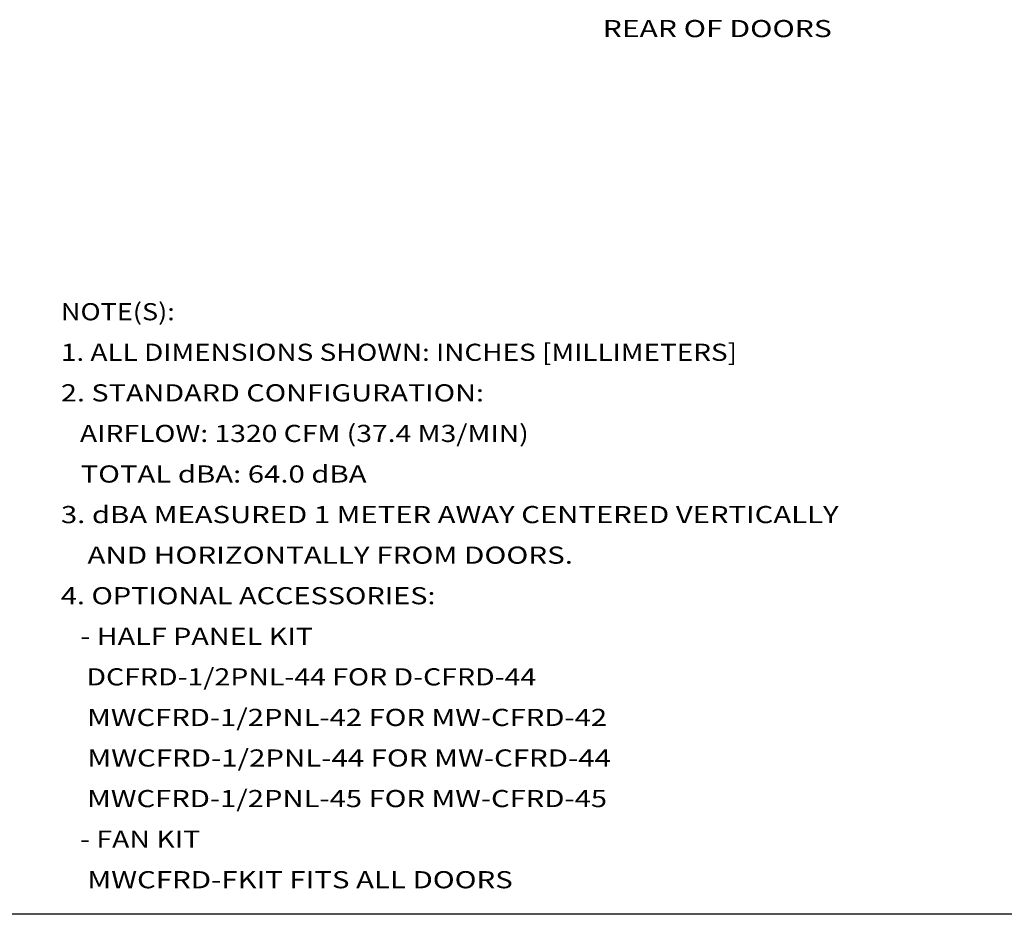
# Model space of a CAD drawing. Units: inches. Extents: x 5 to 265, y 8 to 171.
# Drawn here: x 100 to 164, y 8 to 66 of the extents above; entities that cross this region are included whole.
import ezdxf

# ---------------------------------------------------------------- set-up
doc = ezdxf.new("R2010")
doc.units = ezdxf.units.IN
doc.header["$LTSCALE"] = 14.96
doc.header["$MEASUREMENT"] = 0
doc.layers.get('0').update_dxf_attribs({"linetype": 'CONTINUOUS'})
doc.layers.add('09_ALL_DETAIL_ITEMS', color=7, linetype='CONTINUOUS')
doc.styles.get("Standard").update_dxf_attribs({"font": 'txt', "width": 0.8})

msp = doc.modelspace()

# ---------------------------------------------------------------- linework, layer by layer
at = {"color": 7, "linetype": 'Continuous'}
msp.add_line((264, 8), (4.8, 8), dxfattribs=at)

# ---------------------------------------------------------------- texts
at = {"layer": '09_ALL_DETAIL_ITEMS', "color": 7, "linetype": 'Continuous'}
for s, width, p in [('%%uREAR OF DOORS', 1.286982, (138.0756, 65.2755)), ('NOTE(S):', 1.158654, (102.682, 46.7875)), ('1. ALL DIMENSIONS SHOWN: INCHES [MILLIMETERS]', 1.194872, (102.682, 44.1382)), ('2. STANDARD CONFIGURATION:', 1.233728, (102.682, 41.489)), ('   AIRFLOW: 1320 CFM (37.4 M3/MIN)', 1.210407, (102.682, 38.8398)), ('   TOTAL dBA: 64.0 dBA', 1.253497, (102.682, 36.1905)), ('3. dBA MEASURED 1 METER AWAY CENTERED VERTICALLY', 1.253205, (102.682, 33.5413)), ('    AND HORIZONTALLY FROM DOORS.', 1.265625, (102.682, 30.8921)), ('4. OPTIONAL ACCESSORIES:', 1.235577, (102.682, 28.2428)), ('   - HALF PANEL KIT', 1.230769, (102.682, 25.5936)), ('    DCFRD-1/2PNL-44 FOR D-CFRD-44', 1.217949, (102.682, 22.9444)), ('    MWCFRD-1/2PNL-42 FOR MW-CFRD-42', 1.249451, (102.682, 20.2952)), ('    MWCFRD-1/2PNL-44 FOR MW-CFRD-44', 1.258242, (102.682, 17.6459)), ('    MWCFRD-1/2PNL-45 FOR MW-CFRD-45', 1.249451, (102.682, 14.9967)), ('   - FAN KIT', 1.217949, (102.682, 12.3475)), ('    MWCFRD-FKIT FITS ALL DOORS', 1.258974, (102.682, 9.6982))]:
    msp.add_text(s, height=1.12, dxfattribs=dict(at, width=width)).set_placement(p)

doc.saveas('drawing.dxf')
